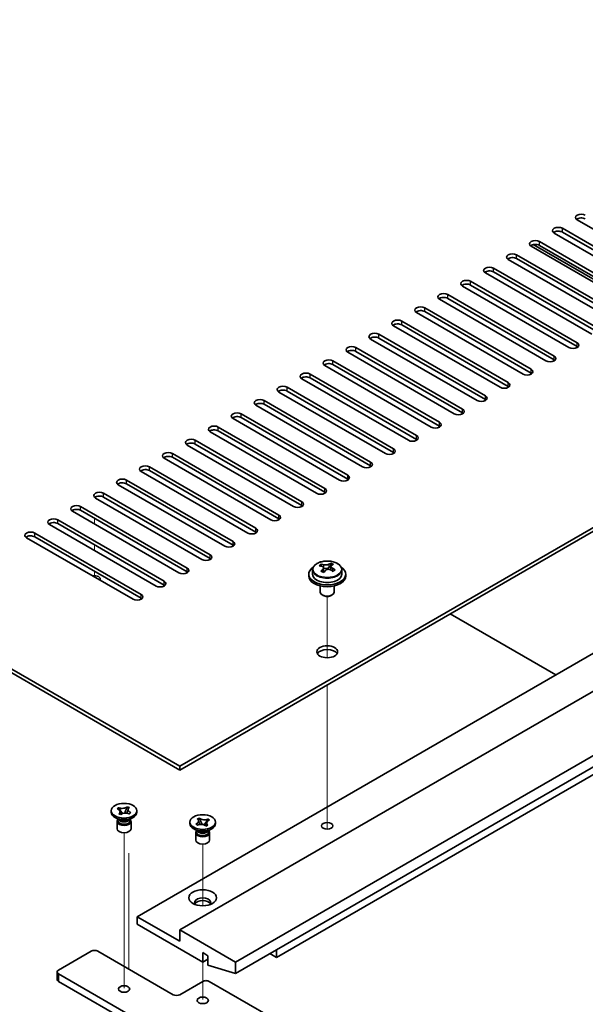
# Model space of a CAD drawing. Units: millimetres. Extents: x 72 to 10298, y 40 to 1586.
# Drawn here: x 1544 to 1666, y 525 to 737 of the extents above; entities that cross this region are included whole.
import ezdxf

# ---------------------------------------------------------------- set-up
doc = ezdxf.new("R2010")
doc.units = ezdxf.units.MM
doc.header["$LTSCALE"] = 5
for name, color, linetype, lineweight in [('Tweak Trail (ISO)', 7, 'Continuous', 18), ('Visible (ISO)', 7, 'Continuous', 35), ('Visible Narrow (ISO)', 7, 'Continuous', 25)]:
    doc.layers.add(name, color=color, linetype=linetype, lineweight=lineweight)

msp = doc.modelspace()

# ---------------------------------------------------------------- linework, layer by layer
at = {"layer": 'Tweak Trail (ISO)'}
for p, q in [((1560.3733, 629.7759), (1560.3733, 628.5511)), ((1560.3733, 629.7759), (1560.3733, 628.5511)), ((1560.3733, 624.0604), (1560.3733, 622.8356)), ((1560.3733, 624.0604), (1560.3733, 622.8356)), ((1560.3733, 618.3449), (1560.3733, 617.1202)), ((1560.3733, 618.3449), (1560.3733, 617.1202)), ((1610.5778, 599.6953), (1610.5778, 612.9284)), ((1610.5778, 599.6953), (1610.5778, 612.9284)), ((1610.5778, 580.4416), (1610.5778, 593.85)), ((1610.5778, 580.7861), (1610.5778, 593.85)), ((1610.5778, 564.4561), (1610.5778, 580.7861)), ((1610.5778, 564.1117), (1610.5778, 580.4416)), ((1610.5778, 562.7257), (1610.5778, 564.4561)), ((1610.5778, 562.7257), (1610.5778, 564.1117)), ((1566.7372, 544.7686), (1566.7372, 561.9571)), ((1583.7078, 546.19), (1583.7078, 559.5076)), ((1567.7979, 557.5159), (1567.7979, 537.1035)), ((1566.7372, 528.4387), (1566.7372, 544.7686)), ((1567.7979, 537.1035), (1567.7979, 532.5311)), ((1583.7078, 525.9892), (1583.7078, 534.0416))]:
    msp.add_line(p, q, dxfattribs=at)
at = {"layer": 'Visible (ISO)'}
for p, q in [((1299.8044, 737.3493), (1578.758, 576.2953)), ((1578.758, 575.4788), (1299.8044, 736.5328)), ((1578.758, 576.2953), (1835.7913, 724.6936)), ((1835.7913, 723.8771), (1578.758, 575.4788)), ((1687.4757, 680.909), (1664.4947, 694.177)), ((1569.5656, 543.8396), (1826.9525, 692.442)), ((1682.5259, 678.0512), (1659.545, 691.3193)), ((1661.3127, 692.3399), (1684.2937, 679.0718)), ((1684.2937, 678.2553), (1661.3127, 691.5234)), ((1578.758, 540.9819), (1836.1449, 689.5842)), ((1677.5762, 675.1935), (1654.5952, 688.4615)), ((1678.9166, 675.032), (1655.0226, 688.8272)), ((1656.363, 689.4822), (1679.344, 676.2141)), ((1679.344, 675.3976), (1656.363, 688.6657)), ((1651.4132, 686.6244), (1674.3942, 673.3564)), ((1672.6265, 672.3357), (1649.6455, 685.6038)), ((1674.3942, 672.5399), (1651.4132, 685.8079)), ((1590.7788, 534.0416), (1848.1657, 682.644)), ((1667.6767, 669.478), (1644.6957, 682.7461)), ((1646.4635, 683.7667), (1669.4445, 670.4986)), ((1669.4445, 669.6821), (1646.4635, 682.9502)), ((1590.7788, 531.5921), (1848.1657, 680.1945)), ((1662.727, 666.6203), (1639.746, 679.8883)), ((1641.5138, 680.909), (1664.4947, 667.6409)), ((1664.4947, 666.8244), (1641.5138, 680.0925)), ((1636.564, 678.0512), (1659.545, 664.7831)), ((1657.7772, 663.7625), (1634.7962, 677.0306)), ((1659.545, 663.9667), (1636.564, 677.2347)), ((1652.8275, 660.9048), (1629.8465, 674.1729)), ((1631.6143, 675.1935), (1654.5952, 661.9254)), ((1654.5952, 661.1089), (1631.6143, 674.377)), ((1647.8777, 658.0471), (1624.8967, 671.3151)), ((1626.6645, 672.3357), (1649.6455, 659.0677)), ((1649.6455, 658.2512), (1626.6645, 671.5192)), ((1621.7148, 669.478), (1644.6957, 656.2099)), ((1642.928, 655.1893), (1619.947, 668.4574)), ((1644.6957, 655.3934), (1621.7148, 668.6615)), ((1599.6177, 535.0623), (1825.1847, 665.2935)), ((1637.9782, 652.3316), (1614.9972, 665.5996)), ((1616.765, 666.6203), (1639.746, 653.3522)), ((1639.746, 652.5357), (1616.765, 665.8038)), ((1633.0285, 649.4738), (1610.0475, 662.7419)), ((1611.8153, 663.7625), (1634.7962, 650.4945)), ((1634.7962, 649.678), (1611.8153, 662.946)), ((1606.8655, 660.9048), (1629.8465, 647.6367)), ((1628.0787, 646.6161), (1605.0978, 659.8842)), ((1629.8465, 646.8202), (1606.8655, 660.0883)), ((1623.129, 643.7584), (1600.148, 657.0264)), ((1601.9158, 658.0471), (1624.8967, 644.779)), ((1624.8967, 643.9625), (1601.9158, 657.2306)), ((1596.966, 655.1893), (1619.947, 641.9212)), ((1619.947, 641.1047), (1596.966, 654.3728)), ((1592.0163, 652.3316), (1614.9972, 639.0635)), ((1618.1792, 640.9006), (1595.1983, 654.1687)), ((1613.2295, 638.0429), (1590.2485, 651.311)), ((1614.9972, 638.247), (1592.0163, 651.5151)), ((1608.2797, 635.1851), (1585.2988, 648.4532)), ((1587.0665, 649.4738), (1610.0475, 636.2058)), ((1610.0475, 635.3893), (1587.0665, 648.6573)), ((1582.1168, 646.6161), (1605.0978, 633.348)), ((1605.0978, 632.5315), (1582.1168, 645.7996)), ((1577.167, 643.7584), (1600.148, 630.4903)), ((1603.33, 632.3274), (1580.349, 645.5955)), ((1598.3802, 629.4697), (1575.3993, 642.7377)), ((1600.148, 629.6738), (1577.167, 642.9419)), ((1593.4305, 626.6119), (1570.4495, 639.88)), ((1572.2173, 640.9006), (1595.1983, 627.6326)), ((1595.1983, 626.8161), (1572.2173, 640.0841)), ((1567.2675, 638.0429), (1590.2485, 624.7748)), ((1590.2485, 623.9583), (1567.2675, 637.2264)), ((1562.3178, 635.1851), (1585.2988, 621.9171)), ((1588.4807, 623.7542), (1565.4998, 637.0223)), ((1583.531, 620.8965), (1560.55, 634.1645)), ((1585.2988, 621.1006), (1562.3178, 634.3686)), ((1578.5812, 618.0387), (1555.6003, 631.3068)), ((1557.368, 632.3274), (1580.349, 619.0593)), ((1580.349, 618.2428), (1557.368, 631.5109)), ((1552.4183, 629.4697), (1575.3993, 616.2016)), ((1547.4686, 626.6119), (1570.4495, 613.3439)), ((1573.6315, 615.181), (1550.6505, 628.449)), ((1575.3993, 615.3851), (1552.4183, 628.6532)), ((1568.6818, 612.3232), (1545.7008, 625.5913)), ((1570.4495, 612.5274), (1547.4686, 625.7954)), ((1607.4278, 618.6858), (1607.4278, 617.7325)), ((1609.2689, 619.4513), (1609.2689, 619.8876)), ((1609.773, 619.0907), (1609.8769, 619.0491)), ((1609.7731, 618.3471), (1609.7731, 619.0863)), ((1610.9067, 619.1565), (1611.3286, 619.5075)), ((1611.3286, 619.5075), (1611.3286, 620.1024)), ((1611.3286, 619.5075), (1611.3951, 619.4809)), ((1611.3826, 618.6693), (1611.3826, 619.4086)), ((1613.7278, 618.6858), (1613.7278, 617.7325)), ((1606.5778, 617.7325), (1606.5778, 617.3243)), ((1614.5778, 617.7325), (1614.5778, 617.3243)), ((1609.0778, 615.1834), (1609.0778, 613.8542)), ((1612.0778, 615.1834), (1612.0778, 613.8542)), ((1609.6939, 613.1397), (1609.5172, 613.2418)), ((1611.4617, 613.1397), (1611.6385, 613.2418)), ((1659.8985, 595.9933), (1637.0943, 609.1593)), ((1578.758, 575.4788), (1578.758, 576.2953)), ((1565.2707, 567.1017), (1565.5748, 567.3546)), ((1565.5748, 567.3546), (1565.6186, 567.3371)), ((1565.5748, 567.3546), (1565.625, 567.2783)), ((1567.3955, 567.463), (1567.4303, 567.5482)), ((1567.3999, 567.5229), (1567.4303, 567.5482)), ((1567.4303, 567.5482), (1567.8685, 567.3726)), ((1567.8685, 567.3726), (1567.8381, 567.3473)), ((1563.9872, 566.3749), (1563.9872, 566.7015)), ((1565.6766, 564.7419), (1564.7927, 565.2522)), ((1565.3145, 567.0841), (1565.2707, 567.1017)), ((1565.6059, 566.0304), (1565.6363, 566.0557)), ((1566.0441, 565.8548), (1565.6059, 566.0304)), ((1566.0745, 565.8801), (1566.0441, 565.8548)), ((1566.073, 566.5979), (1566.4178, 566.0743)), ((1566.8716, 566.183), (1567.0846, 566.7034)), ((1567.7979, 564.7419), (1568.6818, 565.2522)), ((1567.8997, 566.0483), (1567.8558, 566.0659)), ((1568.2037, 566.3013), (1567.8997, 566.0483)), ((1568.1535, 566.2653), (1568.2037, 566.3013)), ((1568.1599, 566.3189), (1568.2037, 566.3013)), ((1569.4872, 566.3749), (1569.4872, 566.7015)), ((1582.5765, 564.9231), (1583.0146, 565.0987)), ((1583.0146, 565.0987), (1583.045, 565.0734)), ((1583.0146, 565.0987), (1583.0495, 565.0135)), ((1565.2372, 564.3847), (1565.2372, 562.8231)), ((1565.4247, 564.8873), (1565.4247, 564.5378)), ((1565.5095, 564.7802), (1565.4482, 564.8737)), ((1567.9649, 564.7802), (1568.0262, 564.8737)), ((1568.0497, 564.8873), (1568.0497, 564.5378)), ((1568.2372, 564.3847), (1568.2372, 562.8231)), ((1580.9578, 563.9254), (1580.9578, 564.252)), ((1582.2413, 563.8518), (1582.2851, 563.8694)), ((1582.2413, 563.8518), (1582.2915, 563.8158)), ((1582.5453, 563.5989), (1582.2413, 563.8518)), ((1582.5891, 563.6164), (1582.5453, 563.5989)), ((1582.6069, 564.8978), (1582.5765, 564.9231)), ((1583.3604, 564.2539), (1583.5734, 563.7335)), ((1584.0272, 563.6248), (1584.3719, 564.1484)), ((1584.4009, 563.4053), (1584.3705, 563.4306)), ((1584.8391, 563.5809), (1584.4009, 563.4053)), ((1584.8087, 563.6062), (1584.8391, 563.5809)), ((1584.82, 564.8288), (1584.8702, 564.9052)), ((1584.8264, 564.8876), (1584.8702, 564.9052)), ((1584.8702, 564.9052), (1585.1743, 564.6522)), ((1585.1743, 564.6522), (1585.1305, 564.6346)), ((1586.4578, 563.9254), (1586.4578, 564.252)), ((1582.6471, 562.2924), (1581.7632, 562.8027)), ((1582.2078, 561.9352), (1582.2078, 560.3736)), ((1582.3953, 562.4378), (1582.3953, 562.0883)), ((1582.48, 562.3307), (1582.4188, 562.4242)), ((1584.7684, 562.2924), (1585.6523, 562.8027)), ((1584.9355, 562.3307), (1584.9967, 562.4242)), ((1585.0203, 562.4378), (1585.0203, 562.0883)), ((1585.2078, 561.9352), (1585.2078, 560.3736)), ((1578.758, 538.5324), (1569.5656, 543.8396)), ((1569.5656, 543.8396), (1569.5656, 542.2066)), ((1569.5656, 542.2066), (1583.7078, 534.0416)), ((1590.7788, 534.0416), (1578.758, 540.9819)), ((1578.758, 540.9819), (1578.758, 538.5324)), ((1552.5951, 532.327), (1559.6661, 536.4095)), ((1561.0804, 536.4095), (1577.3438, 527.0198)), ((1583.7078, 534.0416), (1583.7078, 536.0829)), ((1583.7078, 536.0829), (1584.8391, 535.4297)), ((1584.8391, 535.4297), (1584.8391, 533.3884)), ((1599.6177, 535.0623), (1598.2035, 535.8787)), ((1599.6177, 536.6952), (1599.6177, 535.0623)), ((1583.7078, 534.0416), (1584.8391, 534.6948)), ((1584.8391, 533.3884), (1590.7788, 531.5921)), ((1590.7788, 531.5921), (1590.7788, 534.0416)), ((1552.3022, 531.9187), (1552.3022, 530.2857)), ((1583.7078, 513.5476), (1552.5951, 531.5105)), ((1552.5951, 529.8775), (1583.7078, 511.9146)), ((1578.758, 527.0198), (1583.7078, 529.8775)), ((1585.122, 529.8775), (1597.8499, 522.529))]:
    msp.add_line(p, q, dxfattribs=at)
for centre, major_axis, ratio, start_param, end_param in [((1665.3786, 694.6873), (-1.25, 0), 0.57735027, 3.92699082, 7.06858347), ((1665.3786, 693.8708), (-1.25, 0), 0.57735027, 3.92699082, 5.68192109), ((1660.4289, 691.8296), (-1.25, 0), 0.57735027, 3.92699082, 7.06858347), ((1660.4289, 691.0131), (-1.25, 0), 0.57735027, 3.92699082, 5.68192109), ((1655.4791, 688.9719), (-1.25, 0), 0.57735027, 3.92699082, 7.06858347), ((1655.4791, 688.1554), (-1.25, 0), 0.57735027, 3.92699082, 5.68192109), ((1650.5294, 686.1141), (-1.25, 0), 0.57735027, 3.92699082, 7.06858347), ((1645.5796, 683.2564), (-1.25, 0), 0.57735027, 3.92699082, 7.06858347), ((1650.5294, 685.2976), (-1.25, 0), 0.57735027, 3.92699082, 5.68192109), ((1645.5796, 682.4399), (-1.25, 0), 0.57735027, 3.92699082, 5.68192109), ((1640.6299, 680.3986), (-1.25, 0), 0.57735027, 3.92699082, 7.06858347), ((1640.6299, 679.5821), (-1.25, 0), 0.57735027, 3.92699082, 5.68192109), ((1635.6801, 677.5409), (-1.25, 0), 0.57735027, 3.92699082, 7.06858347), ((1630.7304, 674.6832), (-1.25, 0), 0.57735027, 3.92699082, 7.06858347), ((1635.6801, 676.7244), (-1.25, 0), 0.57735027, 3.92699082, 5.68192109), ((1630.7304, 673.8667), (-1.25, 0), 0.57735027, 3.92699082, 5.68192109), ((1625.7806, 671.8254), (-1.25, 0), 0.57735027, 3.92699082, 7.06858347), ((1625.7806, 671.0089), (-1.25, 0), 0.57735027, 3.92699082, 5.68192109), ((1620.8309, 668.9677), (-1.25, 0), 0.57735027, 3.92699082, 7.06858347), ((1620.8309, 668.1512), (-1.25, 0), 0.57735027, 3.92699082, 5.68192109), ((1663.6108, 667.1306), (1.25, 0), 0.57735027, 3.92699082, 7.06858347), ((1615.8811, 666.11), (-1.25, 0), 0.57735027, 3.92699082, 7.06858347), ((1615.8811, 665.2935), (-1.25, 0), 0.57735027, 3.92699082, 5.68192109), ((1663.6108, 666.3141), (-1.25, 0), 0.57735027, 3.74285687, 3.92699082), ((1610.9314, 663.2522), (-1.25, 0), 0.57735027, 3.92699082, 7.06858347), ((1610.9314, 662.4357), (-1.25, 0), 0.57735027, 3.92699082, 5.68192109), ((1658.6611, 664.2728), (1.25, 0), 0.57735027, 3.92699082, 7.06858347), ((1658.6611, 663.4563), (-1.25, 0), 0.57735027, 3.74285687, 3.92699082), ((1605.9816, 660.3945), (-1.25, 0), 0.57735027, 3.92699082, 7.06858347), ((1653.7113, 661.4151), (1.25, 0), 0.57735027, 3.92699082, 7.06858347), ((1653.7113, 660.5986), (-1.25, 0), 0.57735027, 3.74285687, 3.92699082), ((1605.9816, 659.578), (-1.25, 0), 0.57735027, 3.92699082, 5.68192109), ((1648.7616, 658.5574), (1.25, 0), 0.57735027, 3.92699082, 7.06858347), ((1601.0319, 657.5367), (-1.25, 0), 0.57735027, 3.92699082, 7.06858347), ((1601.0319, 656.7202), (-1.25, 0), 0.57735027, 3.92699082, 5.68192109), ((1648.7616, 657.7409), (-1.25, 0), 0.57735027, 3.74285687, 3.92699082), ((1596.0821, 654.679), (-1.25, 0), 0.57735027, 3.92699082, 7.06858347), ((1596.0821, 653.8625), (-1.25, 0), 0.57735027, 3.92699082, 5.68192109), ((1643.8119, 655.6996), (1.25, 0), 0.57735027, 3.92699082, 7.06858347), ((1643.8119, 654.8831), (-1.25, 0), 0.57735027, 3.74285687, 3.92699082), ((1591.1324, 651.8213), (-1.25, 0), 0.57735027, 3.92699082, 7.06858347), ((1638.8621, 652.8419), (1.25, 0), 0.57735027, 3.92699082, 7.06858347), ((1638.8621, 652.0254), (-1.25, 0), 0.57735027, 3.74285687, 3.92699082), ((1591.1324, 651.0048), (-1.25, 0), 0.57735027, 3.92699082, 5.68192109), ((1633.9124, 649.9841), (1.25, 0), 0.57735027, 3.92699082, 7.06858347), ((1586.1826, 648.9635), (-1.25, 0), 0.57735027, 3.92699082, 7.06858347), ((1586.1826, 648.147), (-1.25, 0), 0.57735027, 3.92699082, 5.68192109), ((1633.9124, 649.1677), (-1.25, 0), 0.57735027, 3.74285687, 3.92699082), ((1581.2329, 646.1058), (-1.25, 0), 0.57735027, 3.92699082, 7.06858347), ((1581.2329, 645.2893), (-1.25, 0), 0.57735027, 3.92699082, 5.68192109), ((1628.9626, 647.1264), (1.25, 0), 0.57735027, 3.92699082, 7.06858347), ((1628.9626, 646.3099), (-1.25, 0), 0.57735027, 3.74285687, 3.92699082), ((1576.2832, 643.2481), (-1.25, 0), 0.57735027, 3.92699082, 7.06858347), ((1624.0129, 644.2687), (1.25, 0), 0.57735027, 3.92699082, 7.06858347), ((1624.0129, 643.4522), (-1.25, 0), 0.57735027, 3.74285687, 3.92699082), ((1576.2832, 642.4316), (-1.25, 0), 0.57735027, 3.92699082, 5.68192109), ((1619.0631, 641.4109), (1.25, 0), 0.57735027, 3.92699082, 7.06858347), ((1571.3334, 640.3903), (-1.25, 0), 0.57735027, 3.92699082, 7.06858347), ((1571.3334, 639.5738), (-1.25, 0), 0.57735027, 3.92699082, 5.68192109), ((1619.0631, 640.5944), (-1.25, 0), 0.57735027, 3.74285687, 3.92699082), ((1566.3837, 637.5326), (-1.25, 0), 0.57735027, 3.92699082, 7.06858347), ((1566.3837, 636.7161), (-1.25, 0), 0.57735027, 3.92699082, 5.68192109), ((1614.1134, 638.5532), (1.25, 0), 0.57735027, 3.92699082, 7.06858347), ((1614.1134, 637.7367), (-1.25, 0), 0.57735027, 3.74285687, 3.92699082), ((1561.4339, 634.6748), (-1.25, 0), 0.57735027, 3.92699082, 7.06858347), ((1609.1636, 635.6955), (1.25, 0), 0.57735027, 3.92699082, 7.06858347), ((1609.1636, 634.879), (-1.25, 0), 0.57735027, 3.74285687, 3.92699082), ((1561.4339, 633.8583), (-1.25, 0), 0.57735027, 3.92699082, 5.68192109), ((1604.2139, 632.8377), (1.25, 0), 0.57735027, 3.92699082, 7.06858347), ((1556.4842, 631.8171), (-1.25, 0), 0.57735027, 3.92699082, 7.06858347), ((1556.4842, 631.0006), (-1.25, 0), 0.57735027, 3.92699082, 5.68192109), ((1604.2139, 632.0212), (-1.25, 0), 0.57735027, 3.74285687, 3.92699082), ((1551.5344, 628.9594), (-1.25, 0), 0.57735027, 3.92699082, 7.06858347), ((1551.5344, 628.1429), (-1.25, 0), 0.57735027, 3.92699082, 5.68192109), ((1599.2641, 629.98), (1.25, 0), 0.57735027, 3.92699082, 7.06858347), ((1599.2641, 629.1635), (-1.25, 0), 0.57735027, 3.74285687, 3.92699082), ((1546.5847, 626.1016), (-1.25, 0), 0.57735027, 3.92699082, 7.06858347), ((1594.3144, 627.1222), (1.25, 0), 0.57735027, 3.92699082, 7.06858347), ((1594.3144, 626.3057), (-1.25, 0), 0.57735027, 3.74285687, 3.92699082), ((1546.5847, 625.2851), (-1.25, 0), 0.57735027, 3.92699082, 5.68192109), ((1589.3646, 624.2645), (1.25, 0), 0.57735027, 3.92699082, 7.06858347), ((1589.3646, 623.448), (-1.25, 0), 0.57735027, 3.74285687, 3.92699082), ((1584.4149, 621.4068), (1.25, 0), 0.57735027, 3.92699082, 7.06858347), ((1584.4149, 620.5903), (-1.25, 0), 0.57735027, 3.74285687, 3.92699082), ((1579.4651, 618.549), (1.25, 0), 0.57735027, 3.92699082, 7.06858347), ((1579.4651, 617.7325), (-1.25, 0), 0.57735027, 3.74285687, 3.92699082), ((1610.5778, 617.7325), (-4, 0), 0.57735027, 5.561933, 10.14603027), ((1609.058, 613.2382), (2.9521, 7.3681), 0.46551154, 0.66403965, 0.75730204), ((1610.3669, 612.4537), (-5.2072, 6.259), 0.67079481, 5.52771243, 5.62017745), ((1610.2739, 612.751), (3.0281, 7.5578), 0.46551154, 0.84742996, 0.93989498), ((1609.5231, 611.7518), (-5.0765, 6.1019), 0.67079481, 5.34432212, 5.43758451), ((1610.7888, 612.8047), (5.2072, -6.259), 0.67079481, 2.38611978, 2.4785848), ((1609.0331, 618.3471), (0.74, 0), 0.57735027, 5.83016461, 6.28318531), ((1610.8818, 612.5075), (-3.0281, -7.5578), 0.46551154, 3.98902261, 4.08148763), ((1610.2988, 619.4001), (-0.74, 0), 0.57735027, 0.96412876, 2.53492508), ((1610.2739, 612.751), (3.0281, 7.5578), 0.46551154, 0.4814467, 0.57391172), ((1610.3669, 612.4537), (-5.2072, 6.259), 0.67079481, 5.16172918, 5.2541942), ((1611.6326, 613.5067), (5.0765, -6.1019), 0.67079481, 2.20272947, 2.29599185), ((1612.1226, 618.6693), (-0.74, 0), 0.57735027, 0, 0.12983921), ((1610.8818, 612.5075), (-3.0281, -7.5578), 0.46551154, 3.62303936, 3.71550438), ((1610.7888, 612.8047), (5.2072, -6.259), 0.67079481, 2.02013652, 2.11260154), ((1612.0977, 612.0203), (-2.9521, -7.3681), 0.46551154, 3.8056323, 3.89889469), ((1560.3733, 616.7119), (1.2295, 0), 0.57735027, 5.91659253, 8.22057441), ((1574.5154, 615.6913), (1.25, 0), 0.57735027, 3.92699082, 7.06858347), ((1610.5778, 617.3243), (-4, 0), 0.57735027, 0, 3.14159265), ((1610.5778, 617.7325), (3.15, 0), 0.57735027, 3.14159265, 6.28318531), ((1574.5154, 614.8748), (-1.25, 0), 0.57735027, 3.74285687, 3.92699082), ((1569.5656, 612.8336), (1.25, 0), 0.57735027, 3.92699082, 7.06858347), ((1569.5656, 612.0171), (-1.25, 0), 0.57735027, 3.74285687, 3.92699082), ((1610.5778, 613.8542), (-1.5, 0), 0.57735027, 0, 3.14159265), ((1610.5778, 613.65), (-1.25, 0), 0.57735027, 0.78539816, 2.35619449), ((1610.5778, 600.1779), (2.25, 0), 0.57735027, 0.31968726, 2.82190539), ((1566.7372, 566.3749), (-2.75, 0), 0.57735027, 0, 3.14159265), ((1566.7372, 564.3847), (-1.5, 0), 0.57735027, 5.7778248, 9.93013847), ((1566.7372, 564.5378), (-1.3125, 0), 0.57735027, 0, 2.53492508), ((1566.7372, 565.0481), (1.3125, 0), 0.57735027, 3.50295978, 5.92181818), ((1566.7372, 565.3543), (-1.5, 0), 0.57735027, 0.78539816, 2.35619449), ((1566.7372, 564.5378), (1.3125, 0), 0.57735027, 5.67651774, 6.28318531), ((1583.7078, 563.9254), (-2.75, 0), 0.57735027, 0, 3.14159265), ((1566.7372, 562.8231), (-1.5, 0), 0.57735027, 0, 3.14159265), ((1583.7078, 561.9352), (-1.5, 0), 0.57735027, 5.7778248, 9.93013847), ((1583.7078, 562.0883), (-1.3125, 0), 0.57735027, 0, 2.1774639), ((1583.7078, 562.5986), (1.3125, 0), 0.57735027, 3.50295978, 5.92181818), ((1583.7078, 562.9048), (-1.5, 0), 0.57735027, 0.78539816, 2.35619449), ((1583.7078, 562.0883), (1.3125, 0), 0.57735027, 5.31905655, 6.28318531), ((1583.7078, 560.3736), (-1.5, 0), 0.57735027, 0, 3.14159265), ((1583.7078, 546.9015), (1.75, 0), 0.57735027, 5.81129743, 9.89666583), ((1583.7078, 546.2891), (1.75, 0), 0.57735027, 0.30788709, 2.83370556), ((1560.3733, 536.0012), (1, 0), 0.57735027, 0.78539816, 2.35619449), ((1553.3022, 531.9187), (-1, 0), 0.57735027, 5.49778714, 7.06858347), ((1553.3022, 530.2857), (-1, 0), 0.57735027, 0, 0.78539816), ((1584.4149, 529.4693), (1, 0), 0.57735027, 0.78539816, 2.35619449), ((1578.0509, 527.428), (1, 0), 0.57735027, 3.92699082, 5.49778714)]:
    msp.add_ellipse(centre, major_axis=major_axis, ratio=ratio, start_param=start_param, end_param=end_param, dxfattribs=at)
for centre, major_axis in [((1610.5778, 600.9944), (2.25, 0)), ((1566.7372, 566.7015), (2.75, 0)), ((1583.7078, 564.252), (-2.75, 0)), ((1610.5778, 563.4355), (1.2295, 0)), ((1583.7078, 547.9221), (3, 0)), ((1566.7372, 528.2445), (-1.2295, 0)), ((1583.7078, 525.795), (-1.2295, 0))]:
    msp.add_ellipse(centre, major_axis=major_axis, ratio=0.57735027, dxfattribs=at)
for points, knots in [([(1607.4278, 618.6858), (1607.4278, 618.8803), (1607.478, 619.0741), (1607.6726, 619.4462), (1607.8212, 619.6234), (1608.2063, 619.9469), (1608.4473, 620.0912), (1608.9933, 620.3273), (1609.2987, 620.4187), (1609.9409, 620.5395), (1610.2774, 620.5692), (1610.949, 620.5647), (1611.2838, 620.5307), (1611.9196, 620.4018), (1612.2205, 620.3069), (1612.759, 620.0636), (1612.9964, 619.9149), (1613.38, 619.5759), (1613.5272, 619.3856), (1613.6904, 619.0219), (1613.7278, 618.854), (1613.7278, 618.6858)], [2.53492508, 2.53492508, 2.53492508, 2.53492508, 2.82808316, 2.82808316, 3.13709856, 3.13709856, 3.46285837, 3.46285837, 3.79072354, 3.79072354, 4.11727309, 4.11727309, 4.44326025, 4.44326025, 4.76988975, 4.76988975, 5.09781324, 5.09781324, 5.42296338, 5.42296338, 5.67651774, 5.67651774, 5.67651774, 5.67651774]), ([(1609.641, 618.8102), (1609.6937, 618.8645), (1609.735, 618.9265), (1609.7771, 619.0498), (1609.7779, 619.1111), (1609.7447, 619.2171), (1609.7086, 619.2687), (1609.6017, 619.3525), (1609.5309, 619.3848), (1609.455, 619.4048)], [0.113199271, 0.113199271, 0.113199271, 0.113199271, 0.141183811, 0.141183811, 0.169168352, 0.169168352, 0.197152892, 0.197152892, 0.225137433, 0.225137433, 0.225137433, 0.225137433]), ([(1609.8769, 619.7558), (1609.9528, 619.7358), (1610.0446, 619.721), (1610.2374, 619.7086), (1610.3385, 619.7112), (1610.5221, 619.7303), (1610.6165, 619.7482), (1610.7825, 619.7979), (1610.854, 619.8298), (1610.9067, 619.8632)], [0, 0, 0, 0, 0.027984541, 0.027984541, 0.055969081, 0.055969081, 0.083953622, 0.083953622, 0.111938162, 0.111938162, 0.111938162, 0.111938162]), ([(1611.2788, 618.6741), (1611.2029, 618.7149), (1611.1111, 618.7477), (1610.9182, 618.784), (1610.8171, 618.7874), (1610.6336, 618.7683), (1610.5391, 618.7445), (1610.3732, 618.6708), (1610.3016, 618.6209), (1610.249, 618.5667)], [0.225164225, 0.225164225, 0.225164225, 0.225164225, 0.253148765, 0.253148765, 0.281133306, 0.281133306, 0.309117846, 0.309117846, 0.337102387, 0.337102387, 0.337102387, 0.337102387]), ([(1611.5147, 619.6197), (1611.462, 619.5862), (1611.4207, 619.5422), (1611.3786, 619.4429), (1611.3778, 619.3875), (1611.411, 619.2815), (1611.4471, 619.224), (1611.554, 619.1162), (1611.6248, 619.0659), (1611.7007, 619.0251)], [0.338363496, 0.338363496, 0.338363496, 0.338363496, 0.366348036, 0.366348036, 0.394332577, 0.394332577, 0.422317117, 0.422317117, 0.450301658, 0.450301658, 0.450301658, 0.450301658]), ([(1567.3999, 567.5229), (1567.378, 567.5047), (1567.3547, 567.487), (1567.3046, 567.4525), (1567.2778, 567.4356), (1567.1908, 567.3858), (1567.1264, 567.3555), (1566.9856, 567.3014), (1566.9092, 567.2781), (1566.6736, 567.2229), (1566.507, 567.2045), (1566.2061, 567.2058), (1566.0741, 567.2183), (1565.8308, 567.2646), (1565.7199, 567.2965), (1565.6186, 567.3371)], [0, 0, 0, 0, 0.011518843, 0.011518843, 0.023425843, 0.023425843, 0.048274289, 0.048274289, 0.074160965, 0.074160965, 0.124538522, 0.124538522, 0.164429139, 0.164429139, 0.201411844, 0.201411844, 0.201411844, 0.201411844]), ([(1566.073, 566.5979), (1566.0233, 566.6734), (1565.9758, 566.7473), (1565.8641, 566.9195), (1565.8189, 566.9884), (1565.7065, 567.1565), (1565.6659, 567.2163), (1565.625, 567.2783)], [0, 0, 0, 0, 0.0273269539, 0.0273269539, 0.0565122322, 0.0565122322, 0.0830294492, 0.0830294492, 0.0830294492, 0.0830294492]), ([(1567.3955, 567.463), (1567.3641, 567.3862), (1567.3307, 567.3091), (1567.2471, 567.1083), (1567.2177, 567.0358), (1567.1431, 566.8487), (1567.115, 566.7779), (1567.0846, 566.7034)], [0, 0, 0, 0, 0.0248829696, 0.0248829696, 0.0482578342, 0.0482578342, 0.0665471234, 0.0665471234, 0.0665471234, 0.0665471234]), ([(1568.1599, 566.3189), (1568.1284, 566.3315), (1568.0978, 566.345), (1568.0379, 566.3739), (1568.0087, 566.3894), (1567.9224, 566.4396), (1567.87, 566.4768), (1567.7763, 566.5581), (1567.7358, 566.6022), (1567.6403, 566.7382), (1567.6085, 566.8344), (1567.6107, 567.0081), (1567.6324, 567.0843), (1567.7125, 567.2248), (1567.7678, 567.2889), (1567.8381, 567.3473)], [0, 0, 0, 0, 0.011518843, 0.011518843, 0.023425843, 0.023425843, 0.048274289, 0.048274289, 0.074160965, 0.074160965, 0.124538522, 0.124538522, 0.164429139, 0.164429139, 0.201411844, 0.201411844, 0.201411844, 0.201411844]), ([(1565.3145, 567.0841), (1565.3461, 567.0715), (1565.3766, 567.058), (1565.4365, 567.0291), (1565.4657, 567.0136), (1565.552, 566.9634), (1565.6045, 566.9262), (1565.6982, 566.8449), (1565.7386, 566.8008), (1565.8341, 566.6647), (1565.8659, 566.5686), (1565.8637, 566.3949), (1565.8421, 566.3187), (1565.7619, 566.1782), (1565.7066, 566.1141), (1565.6363, 566.0557)], [0, 0, 0, 0, 0.011518843, 0.011518843, 0.023425843, 0.023425843, 0.048274289, 0.048274289, 0.074160965, 0.074160965, 0.124538522, 0.124538522, 0.164429139, 0.164429139, 0.201411844, 0.201411844, 0.201411844, 0.201411844]), ([(1565.8647, 566.477), (1565.8647, 566.4694), (1565.8646, 566.4645), (1565.8732, 566.4363), (1565.8771, 566.4251), (1565.8888, 566.3973), (1565.896, 566.3817), (1565.9191, 566.3364), (1565.9379, 566.3031), (1565.982, 566.2301), (1566.0076, 566.1899), (1566.0766, 566.0836), (1566.1219, 566.0157), (1566.1651, 565.9469)], [0, 0, 0, 0, 0.0301079, 0.0301079, 0.042863212, 0.042863212, 0.053560358, 0.053560358, 0.069435711, 0.069435711, 0.085834077, 0.085834077, 0.112018379, 0.112018379, 0.112018379, 0.112018379]), ([(1566.0745, 565.8801), (1566.1708, 565.9603), (1566.2938, 566.0286), (1566.5802, 566.1345), (1566.7413, 566.1705), (1567.072, 566.2032), (1567.238, 566.201), (1567.5626, 566.1602), (1567.718, 566.1211), (1567.8558, 566.0659)], [0, 0, 0, 0, 0.050703161, 0.050703161, 0.102023156, 0.102023156, 0.151361268, 0.151361268, 0.201706055, 0.201706055, 0.201706055, 0.201706055]), ([(1567.3231, 566.189), (1567.356, 566.262), (1567.3895, 566.3348), (1567.4623, 566.4955), (1567.5021, 566.585), (1567.5458, 566.6956), (1567.5553, 566.7208), (1567.5713, 566.7656), (1567.578, 566.7857), (1567.5921, 566.8313), (1567.5983, 566.8547), (1567.6055, 566.8878), (1567.6073, 566.8993), (1567.6095, 566.9174), (1567.6097, 566.923), (1567.6097, 566.926)], [0.074016527, 0.074016527, 0.074016527, 0.074016527, 0.098061582, 0.098061582, 0.127034374, 0.127034374, 0.135730143, 0.135730143, 0.143372056, 0.143372056, 0.154776354, 0.154776354, 0.164828146, 0.164828146, 0.176965568, 0.176965568, 0.176965568, 0.176965568]), ([(1568.1535, 566.2653), (1568.1082, 566.2328), (1568.0634, 566.2007), (1567.9545, 566.1227), (1567.9165, 566.0954), (1567.8684, 566.0609)], [0, 0, 0, 0, 0.0248829696, 0.0248829696, 0.0445872796, 0.0445872796, 0.0445872796, 0.0445872796]), ([(1584.8264, 564.8876), (1584.6876, 564.832), (1584.531, 564.7928), (1584.1985, 564.7515), (1584.0257, 564.7503), (1583.6961, 564.7864), (1583.542, 564.822), (1583.2626, 564.9258), (1583.1407, 564.9938), (1583.045, 565.0734)], [0, 0, 0, 0, 0.050703161, 0.050703161, 0.102023156, 0.102023156, 0.151361268, 0.151361268, 0.201706055, 0.201706055, 0.201706055, 0.201706055]), ([(1583.3604, 564.2539), (1583.3259, 564.3382), (1583.2935, 564.4204), (1583.2168, 564.6123), (1583.1855, 564.6891), (1583.1067, 564.8772), (1583.0779, 564.9442), (1583.0495, 565.0135)], [0, 0, 0, 0, 0.0273269539, 0.0273269539, 0.0565122322, 0.0565122322, 0.0830294492, 0.0830294492, 0.0830294492, 0.0830294492]), ([(1582.6069, 564.8978), (1582.6288, 564.8796), (1582.6492, 564.8609), (1582.6878, 564.8217), (1582.7058, 564.8012), (1582.7562, 564.7367), (1582.7828, 564.6913), (1582.8213, 564.5963), (1582.8324, 564.5467), (1582.8395, 564.4), (1582.811, 564.3035), (1582.7037, 564.1412), (1582.6372, 564.0742), (1582.4769, 563.9588), (1582.3863, 563.91), (1582.2851, 563.8694)], [0, 0, 0, 0, 0.011518843, 0.011518843, 0.023425843, 0.023425843, 0.048274289, 0.048274289, 0.074160965, 0.074160965, 0.124538522, 0.124538522, 0.164429139, 0.164429139, 0.201411844, 0.201411844, 0.201411844, 0.201411844]), ([(1582.5766, 563.6114), (1582.5221, 563.6505), (1582.4785, 563.6818), (1582.3714, 563.7586), (1582.3324, 563.7865), (1582.2915, 563.8158)], [0.0288591931, 0.0288591931, 0.0288591931, 0.0288591931, 0.0565122322, 0.0565122322, 0.0830294492, 0.0830294492, 0.0830294492, 0.0830294492]), ([(1582.5891, 563.6164), (1582.6207, 563.629), (1582.6532, 563.6409), (1582.7211, 563.6631), (1582.7565, 563.6735), (1582.8682, 563.7026), (1582.9468, 563.718), (1583.1115, 563.7402), (1583.1973, 563.7466), (1583.4514, 563.7507), (1583.6185, 563.7343), (1583.8996, 563.6723), (1584.0157, 563.6339), (1584.2157, 563.5414), (1584.3002, 563.4891), (1584.3705, 563.4306)], [0, 0, 0, 0, 0.011518843, 0.011518843, 0.023425843, 0.023425843, 0.048274289, 0.048274289, 0.074160965, 0.074160965, 0.124538522, 0.124538522, 0.164429139, 0.164429139, 0.201411844, 0.201411844, 0.201411844, 0.201411844]), ([(1582.8353, 564.4765), (1582.8353, 564.4726), (1582.8355, 564.4648), (1582.8395, 564.4386), (1582.8423, 564.4245), (1582.852, 564.385), (1582.86, 564.3575), (1582.8788, 564.301), (1582.8892, 564.2725), (1582.9153, 564.2048), (1582.9317, 564.1648), (1582.9774, 564.0579), (1583.0079, 563.9902), (1583.0663, 563.8619), (1583.0944, 563.8008), (1583.1221, 563.7395)], [0, 0, 0, 0, 0.015386454, 0.015386454, 0.025450984, 0.025450984, 0.037227614, 0.037227614, 0.047302868, 0.047302868, 0.06057955, 0.06057955, 0.082803891, 0.082803891, 0.102943185, 0.102943185, 0.102943185, 0.102943185]), ([(1584.2799, 563.4974), (1584.2995, 563.5287), (1584.3196, 563.5597), (1584.3951, 563.6757), (1584.4521, 563.7614), (1584.5177, 563.872), (1584.5363, 563.9063), (1584.5604, 563.9566), (1584.5674, 563.9743), (1584.5765, 564.0012), (1584.5782, 564.0093), (1584.58, 564.0202), (1584.5802, 564.0235), (1584.5802, 564.0275)], [0.063704456, 0.063704456, 0.063704456, 0.063704456, 0.075587661, 0.075587661, 0.10864018, 0.10864018, 0.125873216, 0.125873216, 0.141667855, 0.141667855, 0.159598661, 0.159598661, 0.175589521, 0.175589521, 0.175589521, 0.175589521]), ([(1584.82, 564.8288), (1584.7747, 564.7601), (1584.7278, 564.6913), (1584.6082, 564.5117), (1584.5657, 564.4467), (1584.4569, 564.2787), (1584.4159, 564.2151), (1584.3719, 564.1484)], [0, 0, 0, 0, 0.0248829696, 0.0248829696, 0.0482578342, 0.0482578342, 0.0665471234, 0.0665471234, 0.0665471234, 0.0665471234]), ([(1584.8087, 563.6062), (1584.7868, 563.6244), (1584.7663, 563.6431), (1584.7277, 563.6823), (1584.7097, 563.7028), (1584.6594, 563.7673), (1584.6327, 563.8127), (1584.5942, 563.9077), (1584.5831, 563.9573), (1584.5761, 564.104), (1584.6045, 564.2005), (1584.7118, 564.3628), (1584.7783, 564.4298), (1584.9386, 564.5452), (1585.0292, 564.5941), (1585.1305, 564.6346)], [0, 0, 0, 0, 0.011518843, 0.011518843, 0.023425843, 0.023425843, 0.048274289, 0.048274289, 0.074160965, 0.074160965, 0.124538522, 0.124538522, 0.164429139, 0.164429139, 0.201411844, 0.201411844, 0.201411844, 0.201411844])]:
    msp.add_open_spline(points, degree=3, knots=knots, dxfattribs=at)
at = {"layer": 'Visible Narrow (ISO)'}
for p, q in [((1661.3127, 691.5234), (1661.3127, 692.3399)), ((1656.363, 688.6657), (1656.363, 689.4822)), ((1651.4132, 685.8079), (1651.4132, 686.6244)), ((1646.4635, 682.9502), (1646.4635, 683.7667)), ((1641.5138, 680.0925), (1641.5138, 680.909)), ((1636.564, 677.2347), (1636.564, 678.0512)), ((1631.6143, 674.377), (1631.6143, 675.1935)), ((1626.6645, 671.5192), (1626.6645, 672.3357)), ((1621.7148, 668.6615), (1621.7148, 669.478)), ((1664.4947, 666.8244), (1664.4947, 667.6409)), ((1616.765, 665.8038), (1616.765, 666.6203)), ((1611.8153, 662.946), (1611.8153, 663.7625)), ((1659.545, 663.9667), (1659.545, 664.7831)), ((1606.8655, 660.0883), (1606.8655, 660.9048)), ((1654.5952, 661.1089), (1654.5952, 661.9254)), ((1649.6455, 658.2512), (1649.6455, 659.0677)), ((1601.9158, 657.2306), (1601.9158, 658.0471)), ((1596.966, 654.3728), (1596.966, 655.1893)), ((1644.6957, 655.3934), (1644.6957, 656.2099)), ((1592.0163, 651.5151), (1592.0163, 652.3316)), ((1639.746, 652.5357), (1639.746, 653.3522)), ((1634.7962, 649.678), (1634.7962, 650.4945)), ((1587.0665, 648.6573), (1587.0665, 649.4738)), ((1582.1168, 645.7996), (1582.1168, 646.6161)), ((1629.8465, 646.8202), (1629.8465, 647.6367)), ((1577.167, 642.9419), (1577.167, 643.7584)), ((1624.8967, 643.9625), (1624.8967, 644.779)), ((1619.947, 641.1047), (1619.947, 641.9212)), ((1572.2173, 640.0841), (1572.2173, 640.9006)), ((1567.2675, 637.2264), (1567.2675, 638.0429)), ((1614.9972, 638.247), (1614.9972, 639.0635)), ((1562.3178, 634.3686), (1562.3178, 635.1851)), ((1610.0475, 635.3893), (1610.0475, 636.2058)), ((1605.0978, 632.5315), (1605.0978, 633.348)), ((1557.368, 631.5109), (1557.368, 632.3274)), ((1552.4183, 628.6532), (1552.4183, 629.4697)), ((1600.148, 629.6738), (1600.148, 630.4903)), ((1547.4686, 625.7954), (1547.4686, 626.6119)), ((1595.1983, 626.8161), (1595.1983, 627.6326)), ((1590.2485, 623.9583), (1590.2485, 624.7748)), ((1585.2988, 621.1006), (1585.2988, 621.9171)), ((1580.349, 618.2428), (1580.349, 619.0593)), ((1609.641, 618.1844), (1609.641, 618.8102)), ((1609.8769, 619.0491), (1609.8769, 619.7558)), ((1610.9067, 619.8632), (1610.9067, 619.1565)), ((1611.7007, 619.0251), (1611.7007, 618.4336)), ((1575.3993, 615.3851), (1575.3993, 616.2016)), ((1570.4495, 612.5274), (1570.4495, 613.3439)), ((1552.5951, 531.5105), (1552.5951, 529.8775))]:
    msp.add_line(p, q, dxfattribs=at)
msp.add_ellipse((1610.5778, 618.7979), major_axis=(3.0575, 0), ratio=0.57735027, dxfattribs=at)
msp.add_ellipse((1610.5778, 618.6858), major_axis=(3.15, 0), ratio=0.57735027, start_param=3.14159265, end_param=6.28318531, dxfattribs=at)
for points in [[(1565.6186, 567.3371), (1565.6186, 567.3184), (1565.6208, 567.2988), (1565.625, 567.2783)], [(1567.3955, 567.463), (1567.3984, 567.4842), (1567.3999, 567.5042), (1567.3999, 567.5229)], [(1565.6363, 566.0557), (1565.6363, 566.0422), (1565.6371, 566.0294), (1565.6386, 566.0172)], [(1568.1535, 566.2653), (1568.1577, 566.2823), (1568.1599, 566.3001), (1568.1599, 566.3189)], [(1583.045, 565.0734), (1583.045, 565.0547), (1583.0466, 565.0347), (1583.0495, 565.0135)], [(1582.2851, 563.8694), (1582.2851, 563.8507), (1582.2873, 563.8328), (1582.2915, 563.8158)], [(1584.8063, 563.5678), (1584.8079, 563.5799), (1584.8087, 563.5927), (1584.8087, 563.6062)], [(1584.82, 564.8288), (1584.8242, 564.8493), (1584.8264, 564.8689), (1584.8264, 564.8876)]]:
    msp.add_open_spline(points, degree=3, dxfattribs=at)
for points, knots in [([(1566.073, 566.5979), (1566.0966, 566.5701), (1566.1203, 566.5421), (1566.2195, 566.4253), (1566.295, 566.3363), (1566.406, 566.1979), (1566.4454, 566.1468), (1566.4812, 566.0971)], [0.0118417874, 0.0118417874, 0.0118417874, 0.0118417874, 0.0186095014, 0.0186095014, 0.0401720014, 0.0401720014, 0.0531440035, 0.0531440035, 0.0531440035, 0.0531440035]), ([(1566.8221, 566.1766), (1566.8411, 566.2182), (1566.8614, 566.2607), (1566.9305, 566.4026), (1566.9829, 566.5049), (1567.0518, 566.6393), (1567.0682, 566.6714), (1567.0846, 566.7034)], [-0.0496162254, -0.0496162254, -0.0496162254, -0.0496162254, -0.0401720014, -0.0401720014, -0.0186095014, -0.0186095014, -0.0118417874, -0.0118417874, -0.0118417874, -0.0118417874]), ([(1583.3604, 564.2539), (1583.3767, 564.2219), (1583.3932, 564.1898), (1583.4621, 564.0554), (1583.5145, 563.9531), (1583.5836, 563.8112), (1583.6038, 563.7687), (1583.6229, 563.7271)], [0.0118417874, 0.0118417874, 0.0118417874, 0.0118417874, 0.0186095014, 0.0186095014, 0.0401720014, 0.0401720014, 0.0496162254, 0.0496162254, 0.0496162254, 0.0496162254]), ([(1583.9638, 563.6476), (1583.9996, 563.6973), (1584.039, 563.7484), (1584.15, 563.8868), (1584.2255, 563.9758), (1584.3247, 564.0926), (1584.3484, 564.1206), (1584.3719, 564.1484)], [-0.0531440035, -0.0531440035, -0.0531440035, -0.0531440035, -0.0401720014, -0.0401720014, -0.0186095014, -0.0186095014, -0.0118417874, -0.0118417874, -0.0118417874, -0.0118417874])]:
    msp.add_open_spline(points, degree=3, knots=knots, dxfattribs=at)

doc.saveas('drawing.dxf')
